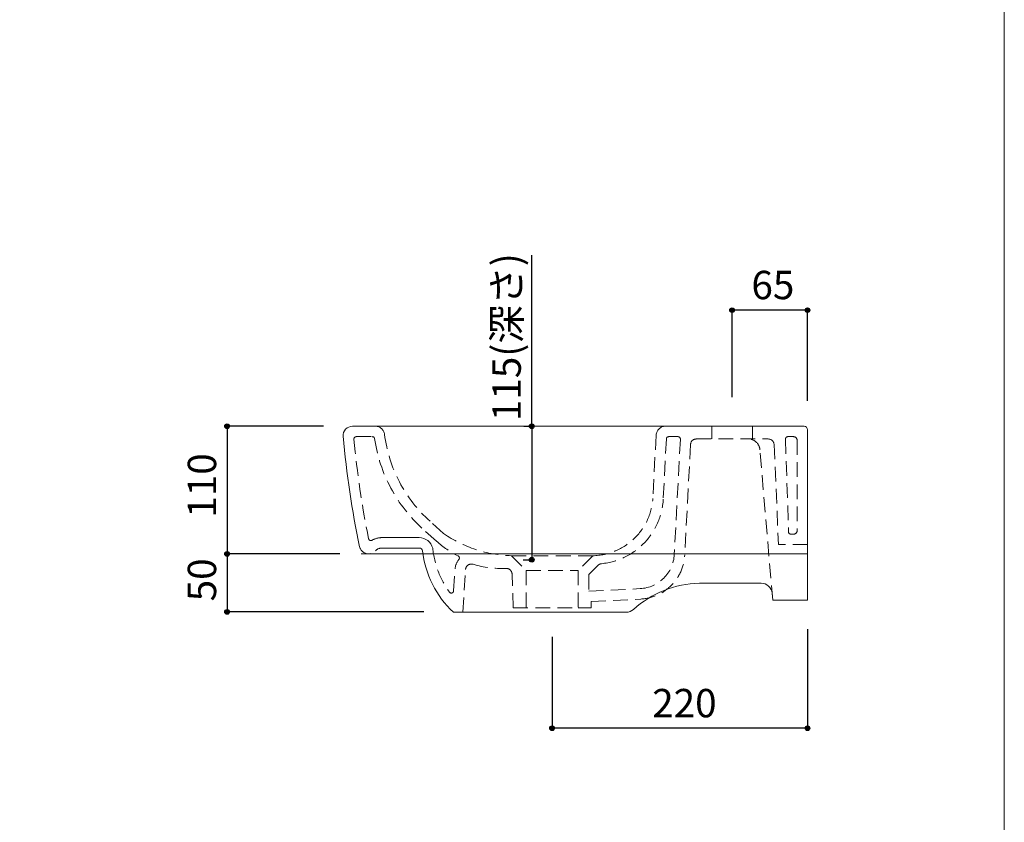
# Model space of a CAD drawing. Units: millimetres. Extents: x -975 to 975, y -1428 to 1406.
# Drawn here: x 127 to 975, y -702 to -11 of the extents above; entities that cross this region are included whole.
import ezdxf

# ---------------------------------------------------------------- set-up
doc = ezdxf.new("R2010")
doc.units = ezdxf.units.MM
doc.header["$LTSCALE"] = 25.4
doc.header["$PDMODE"] = 1
doc.header["$PDSIZE"] = -2
doc.linetypes.add('STYLE_01', pattern=[0.75, 0.5, -0.25])
for name, color, linetype in [('ARJ70-0904', 7, 'Continuous'), ('notes', 7, 'Continuous'), ('template', 7, 'Continuous')]:
    doc.layers.add(name, color=color, linetype=linetype)
doc.styles.add('ＭＳ ゴシック', font='txt', dxfattribs={"bigfont": 'ＭＳ ゴシック'})
doc.dimstyles.new('tform線あり', dxfattribs={"dimtxt": 24.432617, "dimasz": 3.999756, "dimexe": 0, "dimexo": 25, "dimgap": 0.5, "dimtad": 1, "dimdec": 1, "dimzin": 11, "dimdsep": 46, "dimtxsty": 'ＭＳ ゴシック', "dimblk": 'DOT', "dimcen": 0, "dimazin": 0, "dimtfac": 1, "dimtdec": 1, "dimtix": 1, "dimtofl": 0, "dimtmove": 0, "dimatfit": 0, "dimldrblk": 'DOT', "dimfxl": 1, "dimfrac": 2, "dimtolj": 1, "dimtzin": 11, "dimarcsym": 0})

# ---------------------------------------------------------------- blocks, each defined once
blk = doc.blocks.new('*D5')
at = {"linetype": 'Continuous', "lineweight": -2}
h = blk.add_hatch(color=0, dxfattribs=at)
edge = h.paths.add_edge_path()
edge.add_arc((740.53, -261.23), 2, 0, 360, ccw=False)
h = blk.add_hatch(color=0, dxfattribs=at)
edge = h.paths.add_edge_path()
edge.add_arc((805.49, -261.23), 2, 0, 360, ccw=False)
at = {"color": 0, "linetype": 'Continuous', "lineweight": -2}
for p, q in [((740.53, -336.23), (740.53, -261.23)), ((805.49, -261.23), (740.53, -261.23)), ((805.49, -339.23), (805.49, -261.23))]:
    blk.add_line(p, q, dxfattribs=at)
for centre in [(740.53, -261.23), (805.49, -261.23)]:
    blk.add_circle(centre, 2, dxfattribs=at)
at = {"layer": 'Defpoints', "color": 0, "lineweight": 0}
for p in [(805.49, -261.23), (740.53, -361.23), (805.49, -364.23)]:
    blk.add_point(p, dxfattribs=at)
at = {"color": 0, "linetype": 'Continuous', "lineweight": -2}
blk.add_wipeout([(757.14, -256.23), (788.89, -256.23), (788.89, -224.48), (757.14, -224.48)], dxfattribs=at)
at = {"color": 0, "insert": (757.14, -227.35), "char_height": 24.433, "attachment_point": 1, "line_spacing_factor": 0.782827, "style": 'ＭＳ ゴシック'}
blk.add_mtext('65', dxfattribs=at)
blk = doc.blocks.new('_DOT')
at = {"color": 0, "linetype": 'ByBlock', "lineweight": -2}
blk.add_line((-0.5, 0), (-1, 0), dxfattribs=at)
at = {"color": 0, "linetype": 'ByBlock', "lineweight": -2, "const_width": 0.5}
blk.add_lwpolyline([(-0.25, 0, 1), (0.25, 0, 1)], format="xyb", close=True, dxfattribs=at)
blk = doc.blocks.new('*D6')
at = {"linetype": 'Continuous', "lineweight": -2}
h = blk.add_hatch(color=0, dxfattribs=at)
edge = h.paths.add_edge_path()
edge.add_arc((585.49, -621.47), 2, 0, 360, ccw=False)
h = blk.add_hatch(color=0, dxfattribs=at)
edge = h.paths.add_edge_path()
edge.add_arc((805.49, -621.47), 2, 0, 360, ccw=False)
at = {"color": 0, "linetype": 'Continuous', "lineweight": -2}
for p, q in [((585.49, -542.81), (585.49, -621.47)), ((805.49, -536.07), (805.49, -621.47)), ((805.49, -621.47), (585.49, -621.47))]:
    blk.add_line(p, q, dxfattribs=at)
for centre in [(585.49, -621.47), (805.49, -621.47)]:
    blk.add_circle(centre, 2, dxfattribs=at)
at = {"layer": 'Defpoints', "color": 0, "lineweight": 0}
for p in [(805.49, -511.07), (585.49, -517.81), (805.49, -621.47)]:
    blk.add_point(p, dxfattribs=at)
at = {"color": 0, "linetype": 'Continuous', "lineweight": -2}
blk.add_wipeout([(671.68, -616.47), (719.31, -616.47), (719.31, -584.72), (671.68, -584.72)], dxfattribs=at)
at = {"color": 0, "insert": (671.68, -587.59), "char_height": 24.433, "attachment_point": 1, "line_spacing_factor": 0.782827, "style": 'ＭＳ ゴシック'}
blk.add_mtext('220', dxfattribs=at)
blk = doc.blocks.new('*D7')
at = {"linetype": 'Continuous', "lineweight": -2}
h = blk.add_hatch(color=0, dxfattribs=at)
edge = h.paths.add_edge_path()
edge.add_arc((305.53, -361.23), 2, 0, 360, ccw=False)
h = blk.add_hatch(color=0, dxfattribs=at)
edge = h.paths.add_edge_path()
edge.add_arc((305.53, -471.23), 2, 0, 360, ccw=False)
at = {"color": 0, "linetype": 'Continuous', "lineweight": -2}
for p, q in [((388.47, -361.23), (305.53, -361.23)), ((305.53, -361.23), (305.53, -471.23)), ((402.54, -471.23), (305.53, -471.23))]:
    blk.add_line(p, q, dxfattribs=at)
for centre in [(305.53, -361.23), (305.53, -471.23)]:
    blk.add_circle(centre, 2, dxfattribs=at)
at = {"layer": 'Defpoints', "color": 0, "lineweight": 0}
for p in [(305.53, -361.23), (413.47, -361.23), (427.54, -471.23)]:
    blk.add_point(p, dxfattribs=at)
at = {"color": 0, "linetype": 'Continuous', "lineweight": -2}
blk.add_wipeout([(300.53, -440.04), (300.53, -392.42), (268.78, -392.42), (268.78, -440.04)], dxfattribs=at)
at = {"color": 0, "insert": (271.65, -440.04), "char_height": 24.433, "attachment_point": 1, "rotation": 90, "line_spacing_factor": 0.782827, "style": 'ＭＳ ゴシック'}
blk.add_mtext('110', dxfattribs=at)
blk = doc.blocks.new('*D8')
at = {"linetype": 'Continuous', "lineweight": -2}
h = blk.add_hatch(color=0, dxfattribs=at)
edge = h.paths.add_edge_path()
edge.add_arc((305.53, -471.23), 2, 0, 360, ccw=False)
h = blk.add_hatch(color=0, dxfattribs=at)
edge = h.paths.add_edge_path()
edge.add_arc((305.53, -521.23), 2, 0, 360, ccw=False)
at = {"color": 0, "linetype": 'Continuous', "lineweight": -2}
for p, q in [((402.34, -471.23), (305.53, -471.23)), ((305.53, -471.23), (305.53, -521.23)), ((474.99, -521.23), (305.53, -521.23))]:
    blk.add_line(p, q, dxfattribs=at)
for centre in [(305.53, -471.23), (305.53, -521.23)]:
    blk.add_circle(centre, 2, dxfattribs=at)
at = {"layer": 'Defpoints', "color": 0, "lineweight": 0}
for p in [(305.53, -471.23), (427.34, -471.23), (499.99, -521.23)]:
    blk.add_point(p, dxfattribs=at)
at = {"color": 0, "linetype": 'Continuous', "lineweight": -2}
blk.add_wipeout([(300.53, -512.11), (300.53, -480.36), (268.78, -480.36), (268.78, -512.11)], dxfattribs=at)
at = {"color": 0, "insert": (271.65, -512.11), "char_height": 24.433, "attachment_point": 1, "rotation": 90, "line_spacing_factor": 0.782827, "style": 'ＭＳ ゴシック'}
blk.add_mtext('50', dxfattribs=at)
blk = doc.blocks.new('*D13')
at = {"linetype": 'Continuous', "lineweight": -2}
h = blk.add_hatch(color=0, dxfattribs=at)
edge = h.paths.add_edge_path()
edge.add_arc((567.98, -361.23), 2, 0, 360, ccw=False)
h = blk.add_hatch(color=0, dxfattribs=at)
edge = h.paths.add_edge_path()
edge.add_arc((567.98, -476.23), 2, 0, 360, ccw=False)
at = {"color": 0, "linetype": 'Continuous', "lineweight": -2}
for p, q in [((567.98, -361.23), (567.98, -213.98)), ((560.99, -361.23), (567.98, -361.23)), ((567.98, -361.23), (567.98, -476.23)), ((560.49, -476.23), (567.98, -476.23))]:
    blk.add_line(p, q, dxfattribs=at)
for centre in [(567.98, -361.23), (567.98, -476.23)]:
    blk.add_circle(centre, 2, dxfattribs=at)
at = {"layer": 'Defpoints', "color": 0, "lineweight": 0}
for p in [(567.98, -361.23), (585.99, -361.23), (585.49, -476.23)]:
    blk.add_point(p, dxfattribs=at)
at = {"color": 0, "linetype": 'Continuous', "lineweight": -2}
blk.add_wipeout([(562.98, -356.86), (562.98, -213.98), (531.23, -213.98), (531.23, -356.86)], dxfattribs=at)
at = {"color": 0, "insert": (534.1, -356.86), "char_height": 24.433, "attachment_point": 1, "rotation": 90, "line_spacing_factor": 0.782827, "style": 'ＭＳ ゴシック'}
blk.add_mtext('115(深さ)', dxfattribs=at)

msp = doc.modelspace()

# ---------------------------------------------------------------- linework, layer by layer
at = {"layer": 'ARJ70-0904', "color": 7, "linetype": 'STYLE_01', "lineweight": 15}
for p, q in [((723.03, -361.23), (723.03, -372.23)), ((675.1, -368.81), (672.23, -423.56)), ((683.94, -372.13), (681.22, -424.03)), ((685.93, -370.23), (693.94, -370.23)), ((695.94, -372.33), (690.73, -471.82)), ((709.7, -372.23), (771.68, -372.23)), ((786.53, -372.3), (789.14, -452.3)), ((793.49, -370.23), (788.53, -370.23)), ((704.71, -376.97), (699.72, -472.29)), ((776.68, -377.07), (780.49, -463.24)), ((796.49, -373.23), (796.49, -451.24)), ((491.99, -453.64), (480.31, -443.15)), ((485.98, -460.34), (474.3, -449.85)), ((793.49, -454.24), (791.14, -454.24)), ((805.49, -463.24), (780.49, -463.24)), ((620.52, -472.81), (607.99, -485.41)), ((624.96, -481.12), (616.99, -489.13)), ((508.45, -521.47), (510.92, -484.63)), ((551.99, -517.81), (550.97, -488.56)), ((562.99, -485.41), (607.99, -485.41)), ((562.99, -485.41), (562.99, -517.81)), ((616.99, -489.13), (616.99, -503.48)), ((616.99, -503.48), (661.39, -501.16))]:
    msp.add_line(p, q, dxfattribs=at)
at = {"layer": 'ARJ70-0904', "color": 7, "linetype": 'Continuous', "lineweight": 15}
for p, q in [((438.62, -457.23), (471.01, -457.24)), ((731.85, -496.46), (712.3, -496.46)), ((731.85, -496.46), (765.48, -496.46))]:
    msp.add_line(p, q, dxfattribs=at)
at = {"layer": 'ARJ70-0904', "color": 7, "linetype": 'STYLE_01', "lineweight": 15}
for centre, radius, start, end in [((433.22, -369.23), 8, 7.0851, 90), ((683.09, -369.23), 8, 90, 177), ((560.88, -353.36), 129.64, 188.24015, 228.09888), ((560.88, -353.36), 120.64, 187.0851, 228.09888), ((685.93, -372.23), 2, 90, 177), ((693.94, -372.23), 2, 357, 90), ((709.7, -377.23), 5, 90, 177), ((754.47, -382.24), 10, 3.06103, 90), ((771.68, -377.23), 5, 1.86984, 90), ((788.53, -372.23), 2, 90, 181.86984), ((793.49, -373.23), 3, 0, 90), ((619.5, -419.97), 52.85, 271.10839, 356.10556), ((622.3, -420.94), 59, 275.56397, 357), ((791.14, -452.24), 2, 181.86984, 270), ((793.49, -451.24), 3, 270, 0), ((503.61, -474.73), 2, 320.2162, 63.42826), ((659.77, -470.2), 31, 273, 357), ((515.91, -484.97), 5, 73.28471, 176.16147), ((628.5, -484.64), 5, 95.56397, 135.17), ((545.98, -488.73), 5, 2, 92.45599)]:
    msp.add_arc(centre, radius, start, end, dxfattribs=at)
at = {"layer": 'ARJ70-0904', "color": 7, "linetype": 'Continuous', "lineweight": 15}
msp.add_arc((765.48, -506.01), 9.55, 4.87758, 90, dxfattribs=at)
at = {"layer": 'template', "color": 7, "linetype": 'Continuous', "lineweight": 5, "flags": 128}
msp.add_lwpolyline([(975, 1406), (-975, 1406), (-975, -1394), (975, -1394), (975, 1406)], dxfattribs=at)

# ---------------------------------------------------------------- next in the draw order: dimensions: what is measured, and where the dimension line sits
at = {"layer": 'notes', "color": 7, "linetype": 'Continuous', "lineweight": 5}
dim = msp.add_linear_dim(base=(567.98, -361.23), p1=(585.49, -476.23), p2=(585.99, -361.23), angle=90, dimstyle='tform線あり', override={"dimgap": 5, "dimdec": 0, "dimpost": '<>(深さ)', "dimtxsty": 'ＭＳ ゴシック', "dimtix": 0, "dimtmove": 2}, dxfattribs=at)
dim.commit()
dim.dimension.update_dxf_attribs({"geometry": '*D13', "text_midpoint": (562.98, -356.86), "dimtype": 128})
dim = msp.add_linear_dim(base=(805.49, -261.23), p1=(740.53, -361.23), p2=(805.49, -364.23), dimstyle='tform線あり', override={"dimgap": 5, "dimpost": '<>', "dimtxsty": 'ＭＳ ゴシック', "dimtmove": 2}, dxfattribs=at)
dim.commit()
dim.dimension.update_dxf_attribs({"geometry": '*D5', "text_midpoint": (773.01, -261.23)})
dim = msp.add_linear_dim(base=(305.53, -361.23), p1=(427.54, -471.23), p2=(413.47, -361.23), angle=90, dimstyle='tform線あり', override={"dimgap": 5, "dimpost": '<>', "dimtxsty": 'ＭＳ ゴシック', "dimtmove": 2}, dxfattribs=at)
dim.commit()
dim.dimension.update_dxf_attribs({"geometry": '*D7', "text_midpoint": (305.53, -416.23)})
dim = msp.add_linear_dim(base=(805.49, -621.47), p1=(585.49, -517.81), p2=(805.49, -511.07), dimstyle='tform線あり', override={"dimgap": 5, "dimpost": '<>', "dimtxsty": 'ＭＳ ゴシック', "dimtmove": 2}, dxfattribs=at)
dim.commit()
dim.dimension.update_dxf_attribs({"geometry": '*D6', "text_midpoint": (695.49, -616.47), "dimtype": 128})

# ---------------------------------------------------------------- next in the draw order: linework, layer by layer
at = {"layer": 'ARJ70-0904', "color": 7, "linetype": 'Continuous', "lineweight": 15}
for p, q in [((413.47, -361.23), (802.68, -361.24)), ((805.49, -364.23), (805.49, -511.07)), ((775.49, -511.07), (774.99, -505.2)), ((775.49, -511.07), (805.49, -511.07))]:
    msp.add_line(p, q, dxfattribs=at)
at = {"layer": 'ARJ70-0904', "color": 7, "linetype": 'STYLE_01', "lineweight": 15}
for p, q in [((758.03, -361.23), (758.03, -372.23)), ((416.78, -370.23), (430.6, -370.23)), ((775.49, -511.07), (764.41, -381.2)), ((550.47, -472.81), (585.49, -472.81)), ((550.47, -472.81), (562.99, -485.41)), ((620.52, -472.81), (585.49, -472.81)), ((607.99, -485.41), (607.99, -517.81)), ((618.99, -512.39), (661.86, -510.14)), ((618.99, -517.81), (618.99, -512.39)), ((551.99, -517.81), (607.99, -517.81)), ((607.99, -517.81), (618.99, -517.81))]:
    msp.add_line(p, q, dxfattribs=at)
at = {"layer": 'ARJ70-0904', "color": 7, "linetype": 'Continuous', "lineweight": 15}
for centre, radius, start, end in [((413.49, -369.23), 8, 90, 185.06877), ((802.49, -364.23), 3, 0, 90), ((715.03, -585.82), 89.4, 91.7486, 131.68175), ((649.23, -511.92), 9.55, 270, 311.68175)]:
    msp.add_arc(centre, radius, start, end, dxfattribs=at)
at = {"layer": 'ARJ70-0904', "color": 7, "linetype": 'STYLE_01', "lineweight": 15}
for centre, radius, start, end in [((416.78, -372.23), 2, 90, 185.30242), ((1217.31, -297.93), 805.97, 185.30242, 191.46791), ((430.6, -372.23), 2, 8.24015, 90), ((438.62, -473.23), 16, 89.99419, 120.84625), ((429.39, -457.78), 2, 191.46791, 300.84625), ((659.77, -470.2), 40, 273, 357), ((542.08, -397.82), 85.99, 253.28471, 272.45599)]:
    msp.add_arc(centre, radius, start, end, dxfattribs=at)

# ---------------------------------------------------------------- next in the draw order: dimensions: what is measured, and where the dimension line sits
at = {"layer": 'notes', "color": 7, "linetype": 'Continuous', "lineweight": 5}
dim = msp.add_linear_dim(base=(305.53, -471.23), p1=(499.99, -521.23), p2=(427.34, -471.23), angle=90, dimstyle='tform線あり', override={"dimgap": 5, "dimpost": '<>', "dimtxsty": 'ＭＳ ゴシック', "dimtmove": 2}, dxfattribs=at)
dim.commit()
dim.dimension.update_dxf_attribs({"geometry": '*D8', "text_midpoint": (305.53, -496.23)})

# ---------------------------------------------------------------- next in the draw order: linework, layer by layer
at = {"layer": 'ARJ70-0904', "color": 7, "linetype": 'Continuous', "lineweight": 15}
for p, q in [((438.62, -466.23), (471.01, -466.24)), ((420.98, -471.23), (805.49, -471.23)), ((500.45, -521.47), (649.23, -521.47))]:
    msp.add_line(p, q, dxfattribs=at)
at = {"layer": 'ARJ70-0904', "color": 7, "linetype": 'STYLE_01', "lineweight": 15}
msp.add_line((500.66, -503.13), (501.94, -484.03), dxfattribs=at)
at = {"layer": 'ARJ70-0904', "color": 7, "linetype": 'Continuous', "lineweight": 15}
for centre, radius, start, end in [((1217.31, -297.93), 814.97, 185.06877, 191.8487), ((471.01, -469.24), 12, 13.75103, 89.99419), ((471.01, -469.24), 3, 13.75103, 89.99419), ((557.87, -459.58), 84.42, 186.07884, 227.14169)]:
    msp.add_arc(centre, radius, start, end, dxfattribs=at)
at = {"layer": 'ARJ70-0904', "color": 7, "linetype": 'STYLE_01', "lineweight": 15}
for centre, radius, start, end in [((553.48, -364.89), 107.97, 235.28617, 268.403), ((427.44, -463.23), 8, 191.91298, 318.18388), ((438.62, -473.23), 7, 89.99419, 138.18388), ((558.94, -458.99), 76.64, 185.53358, 216.13241), ((542.08, -397.82), 83.99, 228.09888, 243.42826), ((515.91, -484.97), 14, 140.2162, 176.16147), ((498.66, -503), 2, 216.25286, 356.16147)]:
    msp.add_arc(centre, radius, start, end, dxfattribs=at)

doc.saveas('drawing.dxf')
